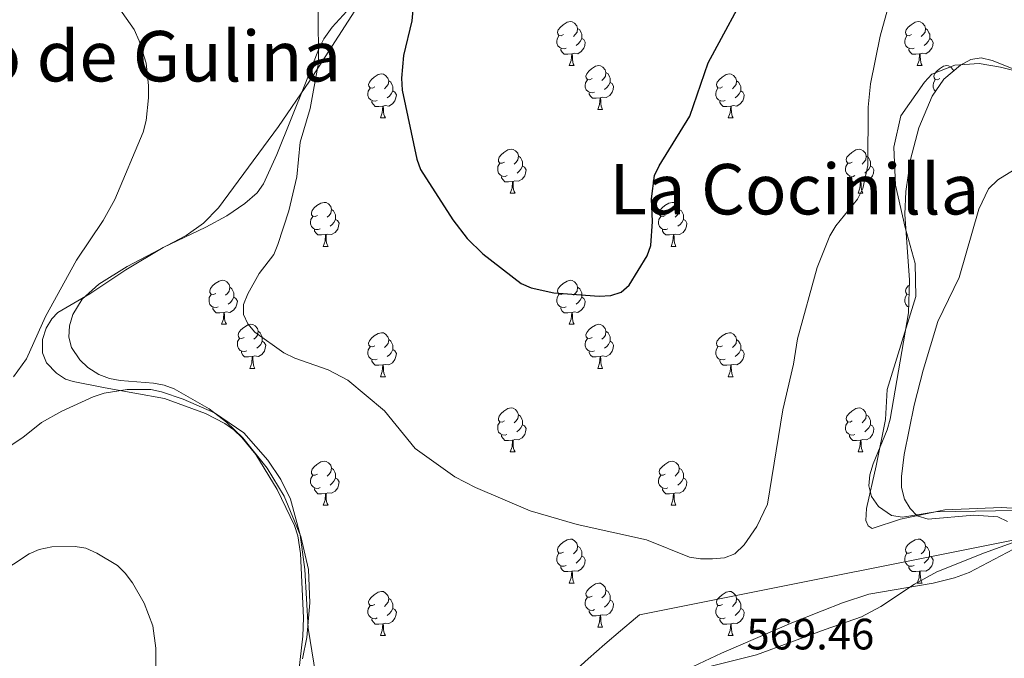
# Model space of a CAD drawing. Units: metres. Extents: x 606711 to 611212, y 4719606 to 4722646.
# Drawn here: x 608442 to 608666, y 4720844 to 4720989 of the extents above; entities that cross this region are included whole.
import ezdxf
from ezdxf.enums import TextEntityAlignment as Align

# ---------------------------------------------------------------- set-up
doc = ezdxf.new("R2010")
doc.units = ezdxf.units.M
doc.header["$MEASUREMENT"] = 0
for name, color, linetype, lineweight in [('Level 1', 19, 'Continuous', 0), ('Level 35', 92, 'Continuous', 0), ('Level 36', 19, 'Continuous', 40), ('Level 4', 36, 'Continuous', 30), ('Level 41', 19, 'Continuous', 0), ('Level 45', 19, 'Continuous', 0), ('Level 5', 36, 'Continuous', 0)]:
    doc.layers.add(name, color=color, linetype=linetype, lineweight=lineweight)
doc.styles.add('Arial', font='ARIAL.TTF', dxfattribs={"height": 0.2})

msp = doc.modelspace()

# ---------------------------------------------------------------- linework, layer by layer
at = {"layer": 'Level 1', "color": 19, "linetype": 'Continuous', "lineweight": 0, "ltscale": 0.5}
msp.add_polyline3d([(608195.59, 4720463.12, 546.96), (608258.18, 4720506.5, 544.5), (608320.53, 4720548.22, 546.7), (608476.63, 4720747.2, 559.97), (608479.79, 4720750.71, 560.03), (608496.58, 4720769.36, 563.12), (608539.31, 4720812.96, 564.69), (608542.82, 4720816.52, 564.83), (608546.36, 4720820.06, 565.05), (608549.92, 4720823.57, 565.32), (608553.51, 4720827.05, 565.68), (608557.13, 4720830.5, 566.07), (608560.77, 4720833.93, 566.62), (608563.21, 4720836.19, 567.11), (608567.41, 4720840.04, 567.25), (608571.4, 4720843.63, 567.52), (608575.19, 4720846.96, 567.92), (608578.77, 4720850.04, 568.3), (608582.15, 4720852.87, 568.66), (608583.1, 4720853.64, 568.72), (608681.62, 4720873.37, 562.43)], dxfattribs=at)
at = {"layer": 'Level 35', "color": 92, "linetype": 'Continuous', "lineweight": 0, "ltscale": 0.5}
for points in [[(608457.29, 4720910.06, 568.31), (608455.43, 4720911.82, 568.31), (608453.59, 4720914.58, 568.31), (608452.96, 4720916.93, 568.31), (608453.1, 4720919.54, 568.31), (608453.87, 4720922.16, 568.31), (608456.03, 4720925.6, 568.31), (608459.8, 4720929.02, 568.42), (608466.24, 4720933.08, 568.95), (608479.68, 4720940.11, 570.58), (608483.65, 4720942.96, 571.09), (608487.07, 4720946.46, 571.48), (608500.79, 4720965.01, 572.37), (608507.82, 4720975.32, 573.07), (608527.65, 4721006.21, 576.55)], [(608689.99, 4720989.66, 570.68), (608682.38, 4720983.13, 569.93), (608679, 4720980.88, 569.91), (608673.42, 4720977.83, 569.91), (608671.1, 4720977.41, 569.91), (608668.63, 4720977.97, 569.91), (608663.53, 4720980.07, 569.91), (608661.02, 4720980.65, 569.91), (608658.6, 4720980.26, 569.91), (608656.28, 4720979, 569.91), (608652.44, 4720975.8, 569.91), (608649.79, 4720971.91, 569.91), (608646.75, 4720964.71, 569.91), (608644.84, 4720957.48, 569.91), (608643.83, 4720950.15, 569.91), (608643.6, 4720944.99, 569.87), (608644.65, 4720929.99, 568.66)], [(608644.65, 4720929.99, 568.66), (608644.42, 4720922.54, 568.31), (608640.21, 4720898.3, 568.31), (608639.55, 4720895.8, 568.31), (608636.34, 4720888.09, 568.31), (608635.6, 4720885.54, 568.31), (608635.41, 4720883.04, 568.31), (608635.98, 4720880.64, 568.31), (608637.55, 4720878.34, 568.31), (608640.57, 4720876.32, 568.31), (608643.06, 4720875.96, 568.31), (608650.59, 4720877.11, 568.31), (608673.35, 4720877.54, 568.31), (608675.18, 4720877.43, 568.31), (608676.85, 4720876.93, 568.33), (608677.09, 4720875.88, 568.41), (608676.13, 4720874.4, 568.52), (608674.2, 4720872.62, 568.66), (608668.38, 4720868.62, 569.03), (608658.22, 4720863.32, 569.67), (608654.91, 4720862.08, 569.91), (608650.04, 4720860.9, 570.45)], [(608506.27, 4720843.61, 568.31), (608507.2, 4720848.49, 568.31), (608507.89, 4720856.42, 568.31), (608507.57, 4720863.97, 568.31), (608505.88, 4720871.52, 568.31), (608502.02, 4720880.72, 568.31), (608498.19, 4720887.08, 568.31), (608492.65, 4720893.98, 568.31), (608488.9, 4720897.58, 568.31), (608484.93, 4720900.62, 568.31), (608476.99, 4720905.19, 568.31), (608474.67, 4720906.04, 568.31), (608472.24, 4720906.49, 568.31), (608464.7, 4720907.07, 568.31), (608462.21, 4720907.55, 568.31), (608459.8, 4720908.46, 568.31), (608457.29, 4720910.06, 568.31)], [(608650.04, 4720860.9, 570.45), (608635.41, 4720858.39, 572.7), (608629.37, 4720856.37, 573.28), (608624.73, 4720854.58, 573.3), (608617.8, 4720851.83, 572.77), (608601.77, 4720844.94, 570.58), (608592.71, 4720840.65, 569.92)]]:
    msp.add_polyline3d(points, dxfattribs=at)
at = {"layer": 'Level 36', "color": 92, "linetype": 'Continuous', "lineweight": 0}
for points in [[(608565.78, 4720985.94), (608565.25, 4720985.68), (608564.72, 4720985.73), (608564.46, 4720986.1), (608564.4, 4720986.52), (608564.56, 4720987.04), (608565.04, 4720987.64), (608565.68, 4720988.17), (608566.58, 4720988.76), (608567.32, 4720988.92), (608567.75, 4720988.86), (608568.28, 4720988.54), (608568.81, 4720987.96), (608568.97, 4720987.32), (608568.86, 4720986.47), (608568.43, 4720985.94), (608568.01, 4720985.52)], [(608568.97, 4720987.32), (608569.44, 4720987), (608569.76, 4720986.36), (608569.92, 4720986.04), (608569.92, 4720985.46), (608569.92, 4720985.04), (608569.55, 4720984.35), (608569.13, 4720983.87), (608568.65, 4720983.45)], [(608645.11, 4720985.94), (608644.58, 4720985.67), (608644.05, 4720985.73), (608643.79, 4720986.1), (608643.73, 4720986.52), (608643.89, 4720987.04), (608644.37, 4720987.64), (608645.01, 4720988.17), (608645.91, 4720988.75), (608646.65, 4720988.91), (608647.08, 4720988.86), (608647.61, 4720988.54), (608648.14, 4720987.96), (608648.3, 4720987.32), (608648.19, 4720986.47), (608647.76, 4720985.94), (608647.34, 4720985.51)], [(608648.3, 4720987.32), (608648.77, 4720987), (608649.09, 4720986.36), (608649.25, 4720986.04), (608649.25, 4720985.46), (608649.25, 4720985.04), (608648.88, 4720984.35), (608648.46, 4720983.87), (608647.98, 4720983.45)], [(608566.37, 4720982.86), (608565.94, 4720982.7), (608565.36, 4720982.76), (608564.88, 4720982.97), (608564.46, 4720983.4), (608564.24, 4720983.98), (608564.24, 4720984.4), (608564.3, 4720984.98), (608564.72, 4720985.68)], [(608569.92, 4720985.04), (608570.37, 4720984.79), (608570.72, 4720984.18), (608570.61, 4720983.45), (608570.4, 4720982.81), (608569.81, 4720982.07), (608569.02, 4720981.59), (608568.17, 4720981.7), (608567.74, 4720981.56)], [(608645.7, 4720982.86), (608645.27, 4720982.7), (608644.69, 4720982.76), (608644.21, 4720982.97), (608643.79, 4720983.39), (608643.57, 4720983.98), (608643.57, 4720984.4), (608643.63, 4720984.98), (608644.05, 4720985.67)], [(608649.25, 4720985.04), (608649.7, 4720984.79), (608650.05, 4720984.17), (608649.94, 4720983.45), (608649.73, 4720982.81), (608649.14, 4720982.07), (608648.35, 4720981.59), (608647.5, 4720981.69), (608647.07, 4720981.56)], [(608567.63, 4720981.56), (608566.74, 4720981.48), (608565.89, 4720981.48), (608565.47, 4720981.91), (608565.15, 4720982.38), (608565.15, 4720982.7)], [(608646.96, 4720981.56), (608646.07, 4720981.48), (608645.22, 4720981.48), (608644.8, 4720981.91), (608644.48, 4720982.38), (608644.48, 4720982.7)], [(608567.08, 4720978.88), (608567.52, 4720980.04), (608567.63, 4720981.56), (608567.74, 4720981.56), (608567.77, 4720980.98), (608567.81, 4720980.3), (608567.88, 4720979.68), (608567.99, 4720979.28), (608568.21, 4720978.88)], [(608646.41, 4720978.88), (608646.85, 4720980.04), (608646.96, 4720981.56), (608647.07, 4720981.56), (608647.1, 4720980.98), (608647.14, 4720980.29), (608647.21, 4720979.68), (608647.32, 4720979.28), (608647.54, 4720978.88)], [(608567.08, 4720978.88), (608568.21, 4720978.88)], [(608572.26, 4720975.9), (608571.73, 4720975.64), (608571.2, 4720975.7), (608570.93, 4720976.06), (608570.88, 4720976.49), (608571.04, 4720977.01), (608571.52, 4720977.6), (608572.15, 4720978.14), (608573.05, 4720978.72), (608573.8, 4720978.88), (608574.22, 4720978.82), (608574.75, 4720978.51), (608575.28, 4720977.92), (608575.44, 4720977.28), (608575.33, 4720976.44), (608574.91, 4720975.9), (608574.49, 4720975.48)], [(608646.41, 4720978.88), (608647.54, 4720978.88)], [(608651.59, 4720975.9), (608651.06, 4720975.64), (608650.53, 4720975.69), (608650.26, 4720976.06), (608650.21, 4720976.49), (608650.37, 4720977.01), (608650.85, 4720977.6), (608651.48, 4720978.13), (608652.38, 4720978.72), (608653.13, 4720978.88), (608653.55, 4720978.82), (608654.08, 4720978.51), (608654.61, 4720977.92), (608654.68, 4720977.66)], [(608522.7, 4720974), (608522.17, 4720973.74), (608521.64, 4720973.79), (608521.38, 4720974.16), (608521.32, 4720974.58), (608521.48, 4720975.1), (608521.96, 4720975.7), (608522.6, 4720976.23), (608523.5, 4720976.82), (608524.24, 4720976.98), (608524.67, 4720976.92), (608525.2, 4720976.6), (608525.73, 4720976.02), (608525.89, 4720975.38), (608525.78, 4720974.53), (608525.35, 4720974), (608524.93, 4720973.58)], [(608572.84, 4720972.82), (608572.42, 4720972.66), (608571.83, 4720972.72), (608571.36, 4720972.94), (608570.93, 4720973.36), (608570.72, 4720973.94), (608570.72, 4720974.36), (608570.77, 4720974.95), (608571.2, 4720975.64)], [(608575.44, 4720977.28), (608575.92, 4720976.97), (608576.23, 4720976.33), (608576.39, 4720976.01), (608576.39, 4720975.43), (608576.39, 4720975), (608576.02, 4720974.32), (608575.6, 4720973.84), (608575.12, 4720973.42)], [(608602.03, 4720974), (608601.5, 4720973.73), (608600.97, 4720973.79), (608600.71, 4720974.16), (608600.65, 4720974.58), (608600.81, 4720975.1), (608601.29, 4720975.7), (608601.93, 4720976.23), (608602.83, 4720976.81), (608603.57, 4720976.97), (608604, 4720976.92), (608604.53, 4720976.6), (608605.06, 4720976.02), (608605.22, 4720975.38), (608605.11, 4720974.53), (608604.68, 4720974), (608604.26, 4720973.57)], [(608650.57, 4720973.05), (608650.26, 4720973.36), (608650.05, 4720973.94), (608650.05, 4720974.36), (608650.1, 4720974.95), (608650.53, 4720975.64)], [(608523.29, 4720970.92), (608522.86, 4720970.76), (608522.28, 4720970.82), (608521.8, 4720971.03), (608521.38, 4720971.46), (608521.16, 4720972.04), (608521.16, 4720972.46), (608521.22, 4720973.04), (608521.64, 4720973.74)], [(608525.89, 4720975.38), (608526.36, 4720975.06), (608526.68, 4720974.42), (608526.84, 4720974.1), (608526.84, 4720973.52), (608526.84, 4720973.1), (608526.47, 4720972.41), (608526.05, 4720971.93), (608525.57, 4720971.51)], [(608576.39, 4720975), (608576.85, 4720974.76), (608577.19, 4720974.14), (608577.08, 4720973.42), (608576.87, 4720972.78), (608576.29, 4720972.04), (608575.49, 4720971.56), (608574.64, 4720971.66), (608574.21, 4720971.53)], [(608602.62, 4720970.92), (608602.19, 4720970.76), (608601.61, 4720970.82), (608601.13, 4720971.03), (608600.71, 4720971.46), (608600.49, 4720972.04), (608600.49, 4720972.46), (608600.55, 4720973.04), (608600.97, 4720973.73)], [(608605.22, 4720975.38), (608605.69, 4720975.06), (608606.01, 4720974.42), (608606.17, 4720974.1), (608606.17, 4720973.52), (608606.17, 4720973.1), (608605.8, 4720972.41), (608605.38, 4720971.93), (608604.9, 4720971.51)], [(608526.84, 4720973.1), (608527.29, 4720972.85), (608527.64, 4720972.24), (608527.53, 4720971.51), (608527.32, 4720970.87), (608526.73, 4720970.13), (608525.94, 4720969.65), (608525.09, 4720969.76), (608524.66, 4720969.62)], [(608574.1, 4720971.53), (608573.21, 4720971.44), (608572.37, 4720971.44), (608571.94, 4720971.88), (608571.62, 4720972.35), (608571.62, 4720972.66)], [(608573.56, 4720968.84), (608573.99, 4720970), (608574.1, 4720971.53), (608574.21, 4720971.53), (608574.25, 4720970.94), (608574.28, 4720970.26), (608574.35, 4720969.64), (608574.47, 4720969.24), (608574.68, 4720968.84)], [(608606.17, 4720973.1), (608606.62, 4720972.85), (608606.97, 4720972.23), (608606.86, 4720971.51), (608606.65, 4720970.87), (608606.06, 4720970.13), (608605.27, 4720969.65), (608604.42, 4720969.75), (608603.99, 4720969.62)], [(608524.55, 4720969.62), (608523.66, 4720969.54), (608522.81, 4720969.54), (608522.39, 4720969.97), (608522.07, 4720970.44), (608522.07, 4720970.76)], [(608524, 4720966.94), (608524.44, 4720968.1), (608524.55, 4720969.62), (608524.66, 4720969.62), (608524.69, 4720969.04), (608524.73, 4720968.36), (608524.8, 4720967.74), (608524.91, 4720967.34), (608525.13, 4720966.94)], [(608603.88, 4720969.62), (608602.99, 4720969.54), (608602.14, 4720969.54), (608601.72, 4720969.97), (608601.4, 4720970.44), (608601.4, 4720970.76)], [(608603.33, 4720966.94), (608603.77, 4720968.1), (608603.88, 4720969.62), (608603.99, 4720969.62), (608604.02, 4720969.04), (608604.06, 4720968.35), (608604.13, 4720967.74), (608604.24, 4720967.34), (608604.46, 4720966.94)], [(608524, 4720966.94), (608525.13, 4720966.94)], [(608573.56, 4720968.84), (608574.68, 4720968.84)], [(608603.33, 4720966.94), (608604.46, 4720966.94)], [(608552.28, 4720956.86), (608551.75, 4720956.59), (608551.22, 4720956.65), (608550.96, 4720957.02), (608550.9, 4720957.44), (608551.06, 4720957.96), (608551.54, 4720958.56), (608552.18, 4720959.09), (608553.08, 4720959.67), (608553.82, 4720959.83), (608554.25, 4720959.78), (608554.78, 4720959.46), (608555.31, 4720958.88), (608555.47, 4720958.24), (608555.36, 4720957.39), (608554.93, 4720956.86), (608554.51, 4720956.43)], [(608555.47, 4720958.24), (608555.94, 4720957.92), (608556.26, 4720957.28), (608556.42, 4720956.96), (608556.42, 4720956.38), (608556.42, 4720955.96), (608556.05, 4720955.27), (608555.63, 4720954.79), (608555.15, 4720954.37)], [(608631.61, 4720956.86), (608631.08, 4720956.59), (608630.55, 4720956.65), (608630.28, 4720957.02), (608630.23, 4720957.44), (608630.39, 4720957.96), (608630.87, 4720958.56), (608631.5, 4720959.09), (608632.4, 4720959.67), (608633.15, 4720959.83), (608633.57, 4720959.78), (608634.1, 4720959.46), (608634.63, 4720958.88), (608634.79, 4720958.24), (608634.68, 4720957.39), (608634.26, 4720956.86), (608633.84, 4720956.43)], [(608634.79, 4720958.24), (608635.27, 4720957.92), (608635.58, 4720957.28), (608635.74, 4720956.96), (608635.74, 4720956.38), (608635.74, 4720955.96), (608635.37, 4720955.27), (608634.95, 4720954.79), (608634.47, 4720954.37)], [(608552.87, 4720953.78), (608552.44, 4720953.62), (608551.86, 4720953.68), (608551.38, 4720953.89), (608550.96, 4720954.31), (608550.74, 4720954.9), (608550.74, 4720955.32), (608550.8, 4720955.9), (608551.22, 4720956.59)], [(608556.42, 4720955.96), (608556.87, 4720955.71), (608557.22, 4720955.09), (608557.11, 4720954.37), (608556.9, 4720953.73), (608556.31, 4720952.99), (608555.52, 4720952.51), (608554.67, 4720952.61), (608554.24, 4720952.48)], [(608632.19, 4720953.78), (608631.77, 4720953.62), (608631.18, 4720953.68), (608630.71, 4720953.89), (608630.28, 4720954.31), (608630.07, 4720954.9), (608630.07, 4720955.32), (608630.12, 4720955.9), (608630.55, 4720956.59)], [(608635.74, 4720955.96), (608636.2, 4720955.71), (608636.54, 4720955.09), (608636.43, 4720954.37), (608636.22, 4720953.73), (608635.64, 4720952.99), (608634.84, 4720952.51), (608633.99, 4720952.61), (608633.56, 4720952.48)], [(608554.13, 4720952.48), (608553.24, 4720952.4), (608552.39, 4720952.4), (608551.97, 4720952.83), (608551.65, 4720953.3), (608551.65, 4720953.62)], [(608633.45, 4720952.48), (608632.56, 4720952.4), (608631.72, 4720952.4), (608631.29, 4720952.83), (608630.97, 4720953.3), (608630.97, 4720953.62)], [(608553.58, 4720949.8), (608554.02, 4720950.96), (608554.13, 4720952.48), (608554.24, 4720952.48), (608554.27, 4720951.9), (608554.31, 4720951.21), (608554.38, 4720950.6), (608554.49, 4720950.2), (608554.71, 4720949.8)], [(608632.91, 4720949.8), (608633.34, 4720950.96), (608633.45, 4720952.48), (608633.56, 4720952.48), (608633.6, 4720951.9), (608633.63, 4720951.21), (608633.7, 4720950.6), (608633.82, 4720950.2), (608634.03, 4720949.8)], [(608553.58, 4720949.8), (608554.71, 4720949.8)], [(608632.91, 4720949.8), (608634.03, 4720949.8)], [(608509.64, 4720944.72), (608509.12, 4720944.45), (608508.58, 4720944.51), (608508.32, 4720944.88), (608508.26, 4720945.3), (608508.42, 4720945.82), (608508.9, 4720946.42), (608509.54, 4720946.95), (608510.44, 4720947.53), (608511.18, 4720947.69), (608511.61, 4720947.64), (608512.14, 4720947.32), (608512.67, 4720946.74), (608512.83, 4720946.1), (608512.72, 4720945.25), (608512.3, 4720944.72), (608511.88, 4720944.29)], [(608588.97, 4720944.72), (608588.44, 4720944.45), (608587.91, 4720944.51), (608587.65, 4720944.88), (608587.59, 4720945.3), (608587.75, 4720945.82), (608588.23, 4720946.42), (608588.87, 4720946.95), (608589.77, 4720947.53), (608590.51, 4720947.69), (608590.94, 4720947.64), (608591.47, 4720947.32), (608592, 4720946.74), (608592.16, 4720946.1), (608592.05, 4720945.25), (608591.62, 4720944.72), (608591.2, 4720944.29)], [(608510.23, 4720941.64), (608509.8, 4720941.48), (608509.22, 4720941.54), (608508.74, 4720941.75), (608508.32, 4720942.17), (608508.1, 4720942.76), (608508.1, 4720943.18), (608508.16, 4720943.76), (608508.58, 4720944.45)], [(608512.83, 4720946.1), (608513.3, 4720945.78), (608513.62, 4720945.14), (608513.78, 4720944.82), (608513.78, 4720944.24), (608513.78, 4720943.82), (608513.41, 4720943.13), (608512.99, 4720942.65), (608512.51, 4720942.23)], [(608589.56, 4720941.64), (608589.13, 4720941.48), (608588.55, 4720941.54), (608588.07, 4720941.75), (608587.65, 4720942.17), (608587.43, 4720942.76), (608587.43, 4720943.18), (608587.49, 4720943.76), (608587.91, 4720944.45)], [(608592.16, 4720946.1), (608592.63, 4720945.78), (608592.95, 4720945.14), (608593.11, 4720944.82), (608593.11, 4720944.24), (608593.11, 4720943.82), (608592.74, 4720943.13), (608592.32, 4720942.65), (608591.84, 4720942.23)], [(608513.78, 4720943.82), (608514.24, 4720943.57), (608514.58, 4720942.95), (608514.47, 4720942.23), (608514.26, 4720941.59), (608513.68, 4720940.85), (608512.88, 4720940.37), (608512.03, 4720940.47), (608511.6, 4720940.34)], [(608593.11, 4720943.82), (608593.56, 4720943.57), (608593.91, 4720942.95), (608593.8, 4720942.23), (608593.59, 4720941.59), (608593, 4720940.85), (608592.21, 4720940.37), (608591.36, 4720940.47), (608590.93, 4720940.34)], [(608511.49, 4720940.34), (608510.6, 4720940.26), (608509.76, 4720940.26), (608509.33, 4720940.69), (608509.01, 4720941.16), (608509.01, 4720941.48)], [(608510.94, 4720937.66), (608511.38, 4720938.82), (608511.49, 4720940.34), (608511.6, 4720940.34), (608511.64, 4720939.76), (608511.67, 4720939.07), (608511.74, 4720938.46), (608511.86, 4720938.06), (608512.07, 4720937.66)], [(608590.82, 4720940.34), (608589.93, 4720940.26), (608589.08, 4720940.26), (608588.66, 4720940.69), (608588.34, 4720941.16), (608588.34, 4720941.48)], [(608590.27, 4720937.66), (608590.71, 4720938.82), (608590.82, 4720940.34), (608590.93, 4720940.34), (608590.96, 4720939.76), (608591, 4720939.07), (608591.07, 4720938.46), (608591.18, 4720938.06), (608591.4, 4720937.66)], [(608510.94, 4720937.66), (608512.07, 4720937.66)], [(608590.27, 4720937.66), (608591.4, 4720937.66)], [(608486.46, 4720926.95), (608485.93, 4720926.68), (608485.4, 4720926.74), (608485.13, 4720927.11), (608485.08, 4720927.53), (608485.24, 4720928.05), (608485.72, 4720928.65), (608486.35, 4720929.18), (608487.25, 4720929.76), (608488, 4720929.92), (608488.42, 4720929.87), (608488.95, 4720929.55), (608489.48, 4720928.97), (608489.64, 4720928.33), (608489.53, 4720927.48), (608489.11, 4720926.95), (608488.69, 4720926.52)], [(608565.78, 4720926.95), (608565.25, 4720926.68), (608564.72, 4720926.74), (608564.46, 4720927.11), (608564.4, 4720927.53), (608564.56, 4720928.05), (608565.04, 4720928.65), (608565.68, 4720929.18), (608566.58, 4720929.76), (608567.32, 4720929.92), (608567.75, 4720929.87), (608568.28, 4720929.55), (608568.81, 4720928.97), (608568.97, 4720928.33), (608568.86, 4720927.48), (608568.43, 4720926.95), (608568.01, 4720926.52)], [(608644.55, 4720926.69), (608644.05, 4720926.74), (608643.78, 4720927.11), (608643.73, 4720927.53), (608643.89, 4720928.05), (608644.37, 4720928.65), (608644.61, 4720928.85)], [(608487.04, 4720923.87), (608486.62, 4720923.71), (608486.03, 4720923.77), (608485.56, 4720923.98), (608485.13, 4720924.4), (608484.92, 4720924.99), (608484.92, 4720925.41), (608484.97, 4720925.99), (608485.4, 4720926.68)], [(608489.64, 4720928.33), (608490.12, 4720928.01), (608490.43, 4720927.37), (608490.59, 4720927.05), (608490.59, 4720926.47), (608490.59, 4720926.05), (608490.22, 4720925.36), (608489.8, 4720924.88), (608489.32, 4720924.46)], [(608566.37, 4720923.87), (608565.94, 4720923.71), (608565.36, 4720923.77), (608564.88, 4720923.98), (608564.46, 4720924.4), (608564.24, 4720924.99), (608564.24, 4720925.41), (608564.3, 4720925.99), (608564.72, 4720926.68)], [(608568.97, 4720928.33), (608569.44, 4720928.01), (608569.76, 4720927.37), (608569.92, 4720927.05), (608569.92, 4720926.47), (608569.92, 4720926.05), (608569.55, 4720925.36), (608569.13, 4720924.88), (608568.65, 4720924.46)], [(608644.46, 4720923.87), (608644.21, 4720923.98), (608643.78, 4720924.4), (608643.57, 4720924.99), (608643.57, 4720925.41), (608643.62, 4720925.99), (608644.05, 4720926.68)], [(608490.59, 4720926.05), (608491.05, 4720925.8), (608491.39, 4720925.18), (608491.28, 4720924.46), (608491.07, 4720923.82), (608490.49, 4720923.08), (608489.69, 4720922.6), (608488.84, 4720922.7), (608488.41, 4720922.57)], [(608569.92, 4720926.05), (608570.37, 4720925.8), (608570.72, 4720925.18), (608570.61, 4720924.46), (608570.4, 4720923.82), (608569.81, 4720923.08), (608569.02, 4720922.6), (608568.17, 4720922.7), (608567.74, 4720922.57)], [(608488.3, 4720922.57), (608487.41, 4720922.49), (608486.57, 4720922.49), (608486.14, 4720922.92), (608485.82, 4720923.39), (608485.82, 4720923.71)], [(608487.76, 4720919.89), (608488.19, 4720921.05), (608488.3, 4720922.57), (608488.41, 4720922.57), (608488.45, 4720921.99), (608488.48, 4720921.3), (608488.55, 4720920.69), (608488.67, 4720920.29), (608488.88, 4720919.89)], [(608567.63, 4720922.57), (608566.74, 4720922.49), (608565.89, 4720922.49), (608565.47, 4720922.92), (608565.15, 4720923.39), (608565.15, 4720923.71)], [(608567.08, 4720919.89), (608567.52, 4720921.05), (608567.63, 4720922.57), (608567.74, 4720922.57), (608567.77, 4720921.99), (608567.81, 4720921.3), (608567.88, 4720920.69), (608567.99, 4720920.29), (608568.21, 4720919.89)], [(608487.76, 4720919.89), (608488.88, 4720919.89)], [(608492.93, 4720916.91), (608492.4, 4720916.65), (608491.87, 4720916.7), (608491.61, 4720917.07), (608491.55, 4720917.5), (608491.71, 4720918.02), (608492.19, 4720918.61), (608492.83, 4720919.14), (608493.73, 4720919.73), (608494.47, 4720919.89), (608494.9, 4720919.83), (608495.43, 4720919.52), (608495.96, 4720918.93), (608496.12, 4720918.29), (608496.01, 4720917.44), (608495.58, 4720916.91), (608495.16, 4720916.49)], [(608567.08, 4720919.89), (608568.21, 4720919.89)], [(608572.26, 4720916.91), (608571.73, 4720916.65), (608571.2, 4720916.7), (608570.93, 4720917.07), (608570.88, 4720917.5), (608571.04, 4720918.02), (608571.52, 4720918.61), (608572.15, 4720919.14), (608573.05, 4720919.73), (608573.8, 4720919.89), (608574.22, 4720919.83), (608574.75, 4720919.52), (608575.28, 4720918.93), (608575.44, 4720918.29), (608575.33, 4720917.44), (608574.91, 4720916.91), (608574.49, 4720916.49)], [(608496.12, 4720918.29), (608496.59, 4720917.98), (608496.91, 4720917.34), (608497.07, 4720917.02), (608497.07, 4720916.44), (608497.07, 4720916.01), (608496.7, 4720915.32), (608496.28, 4720914.84), (608495.8, 4720914.42)], [(608522.7, 4720915.01), (608522.17, 4720914.74), (608521.64, 4720914.8), (608521.38, 4720915.17), (608521.32, 4720915.59), (608521.48, 4720916.11), (608521.96, 4720916.71), (608522.6, 4720917.24), (608523.5, 4720917.82), (608524.24, 4720917.98), (608524.67, 4720917.93), (608525.2, 4720917.61), (608525.73, 4720917.03), (608525.89, 4720916.39), (608525.78, 4720915.54), (608525.35, 4720915.01), (608524.93, 4720914.58)], [(608575.44, 4720918.29), (608575.92, 4720917.98), (608576.23, 4720917.34), (608576.39, 4720917.02), (608576.39, 4720916.44), (608576.39, 4720916.01), (608576.02, 4720915.32), (608575.6, 4720914.84), (608575.12, 4720914.42)], [(608602.03, 4720915.01), (608601.5, 4720914.74), (608600.97, 4720914.8), (608600.7, 4720915.17), (608600.65, 4720915.59), (608600.81, 4720916.11), (608601.29, 4720916.71), (608601.92, 4720917.24), (608602.82, 4720917.82), (608603.57, 4720917.98), (608604, 4720917.93), (608604.52, 4720917.61), (608605.06, 4720917.03), (608605.22, 4720916.39), (608605.1, 4720915.54), (608604.68, 4720915.01), (608604.26, 4720914.58)], [(608493.52, 4720913.83), (608493.09, 4720913.67), (608492.51, 4720913.73), (608492.03, 4720913.94), (608491.61, 4720914.37), (608491.39, 4720914.95), (608491.39, 4720915.37), (608491.45, 4720915.96), (608491.87, 4720916.65)], [(608497.07, 4720916.01), (608497.52, 4720915.76), (608497.87, 4720915.15), (608497.76, 4720914.42), (608497.55, 4720913.78), (608496.96, 4720913.04), (608496.17, 4720912.56), (608495.32, 4720912.67), (608494.89, 4720912.54)], [(608525.89, 4720916.39), (608526.36, 4720916.07), (608526.68, 4720915.43), (608526.84, 4720915.11), (608526.84, 4720914.53), (608526.84, 4720914.11), (608526.47, 4720913.42), (608526.05, 4720912.94), (608525.57, 4720912.52)], [(608572.84, 4720913.83), (608572.42, 4720913.67), (608571.83, 4720913.73), (608571.36, 4720913.94), (608570.93, 4720914.37), (608570.72, 4720914.95), (608570.72, 4720915.37), (608570.77, 4720915.96), (608571.2, 4720916.65)], [(608576.39, 4720916.01), (608576.85, 4720915.76), (608577.19, 4720915.15), (608577.08, 4720914.42), (608576.87, 4720913.78), (608576.29, 4720913.04), (608575.49, 4720912.56), (608574.64, 4720912.67), (608574.21, 4720912.54)], [(608605.22, 4720916.39), (608605.69, 4720916.07), (608606, 4720915.43), (608606.16, 4720915.11), (608606.16, 4720914.53), (608606.16, 4720914.11), (608605.8, 4720913.42), (608605.38, 4720912.94), (608604.9, 4720912.52)], [(608494.78, 4720912.54), (608493.89, 4720912.45), (608493.04, 4720912.45), (608492.62, 4720912.88), (608492.3, 4720913.36), (608492.3, 4720913.67)], [(608523.29, 4720911.93), (608522.86, 4720911.77), (608522.28, 4720911.83), (608521.8, 4720912.04), (608521.38, 4720912.46), (608521.16, 4720913.05), (608521.16, 4720913.47), (608521.22, 4720914.05), (608521.64, 4720914.74)], [(608526.84, 4720914.11), (608527.29, 4720913.86), (608527.64, 4720913.24), (608527.53, 4720912.52), (608527.32, 4720911.88), (608526.73, 4720911.14), (608525.94, 4720910.66), (608525.09, 4720910.76), (608524.66, 4720910.63)], [(608574.1, 4720912.54), (608573.21, 4720912.45), (608572.37, 4720912.45), (608571.94, 4720912.88), (608571.62, 4720913.36), (608571.62, 4720913.67)], [(608602.62, 4720911.93), (608602.19, 4720911.77), (608601.6, 4720911.83), (608601.13, 4720912.04), (608600.7, 4720912.46), (608600.49, 4720913.05), (608600.49, 4720913.47), (608600.54, 4720914.05), (608600.97, 4720914.74)], [(608606.16, 4720914.11), (608606.62, 4720913.86), (608606.96, 4720913.24), (608606.86, 4720912.52), (608606.64, 4720911.88), (608606.06, 4720911.14), (608605.26, 4720910.66), (608604.42, 4720910.76), (608603.98, 4720910.63)], [(608494.23, 4720909.85), (608494.67, 4720911.01), (608494.78, 4720912.54), (608494.89, 4720912.54), (608494.92, 4720911.95), (608494.96, 4720911.27), (608495.03, 4720910.65), (608495.14, 4720910.25), (608495.36, 4720909.85)], [(608524.55, 4720910.63), (608523.66, 4720910.55), (608522.81, 4720910.55), (608522.39, 4720910.98), (608522.07, 4720911.45), (608522.07, 4720911.77)], [(608524, 4720907.95), (608524.44, 4720909.11), (608524.55, 4720910.63), (608524.66, 4720910.63), (608524.69, 4720910.05), (608524.73, 4720909.36), (608524.8, 4720908.75), (608524.91, 4720908.35), (608525.13, 4720907.95)], [(608573.56, 4720909.85), (608573.99, 4720911.01), (608574.1, 4720912.54), (608574.21, 4720912.54), (608574.25, 4720911.95), (608574.28, 4720911.27), (608574.35, 4720910.65), (608574.47, 4720910.25), (608574.68, 4720909.85)], [(608603.88, 4720910.63), (608602.98, 4720910.55), (608602.14, 4720910.55), (608601.72, 4720910.98), (608601.4, 4720911.45), (608601.4, 4720911.77)], [(608603.33, 4720907.95), (608603.76, 4720909.11), (608603.88, 4720910.63), (608603.98, 4720910.63), (608604.02, 4720910.05), (608604.06, 4720909.36), (608604.12, 4720908.75), (608604.24, 4720908.35), (608604.46, 4720907.95)], [(608494.23, 4720909.85), (608495.36, 4720909.85)], [(608573.56, 4720909.85), (608574.68, 4720909.85)], [(608524, 4720907.95), (608525.13, 4720907.95)], [(608603.33, 4720907.95), (608604.46, 4720907.95)], [(608552.28, 4720897.86), (608551.75, 4720897.6), (608551.22, 4720897.66), (608550.96, 4720898.02), (608550.9, 4720898.45), (608551.06, 4720898.97), (608551.54, 4720899.56), (608552.18, 4720900.1), (608553.08, 4720900.68), (608553.82, 4720900.84), (608554.24, 4720900.78), (608554.78, 4720900.47), (608555.3, 4720899.88), (608555.46, 4720899.24), (608555.36, 4720898.4), (608554.93, 4720897.86), (608554.51, 4720897.44)], [(608631.61, 4720897.86), (608631.08, 4720897.6), (608630.55, 4720897.66), (608630.28, 4720898.02), (608630.23, 4720898.45), (608630.39, 4720898.97), (608630.87, 4720899.56), (608631.5, 4720900.1), (608632.4, 4720900.68), (608633.15, 4720900.84), (608633.57, 4720900.78), (608634.1, 4720900.47), (608634.63, 4720899.88), (608634.79, 4720899.24), (608634.68, 4720898.4), (608634.26, 4720897.86), (608633.84, 4720897.44)], [(608552.86, 4720894.78), (608552.44, 4720894.62), (608551.86, 4720894.68), (608551.38, 4720894.9), (608550.96, 4720895.32), (608550.74, 4720895.9), (608550.74, 4720896.32), (608550.8, 4720896.91), (608551.22, 4720897.6)], [(608555.46, 4720899.24), (608555.94, 4720898.93), (608556.26, 4720898.29), (608556.42, 4720897.97), (608556.42, 4720897.39), (608556.42, 4720896.96), (608556.04, 4720896.28), (608555.62, 4720895.8), (608555.14, 4720895.38)], [(608632.19, 4720894.78), (608631.77, 4720894.62), (608631.18, 4720894.68), (608630.71, 4720894.9), (608630.28, 4720895.32), (608630.07, 4720895.9), (608630.07, 4720896.32), (608630.12, 4720896.91), (608630.55, 4720897.6)], [(608634.79, 4720899.24), (608635.27, 4720898.93), (608635.58, 4720898.29), (608635.74, 4720897.97), (608635.74, 4720897.39), (608635.74, 4720896.96), (608635.37, 4720896.28), (608634.95, 4720895.8), (608634.47, 4720895.38)], [(608556.42, 4720896.96), (608556.87, 4720896.72), (608557.22, 4720896.1), (608557.1, 4720895.38), (608556.9, 4720894.74), (608556.31, 4720894), (608555.52, 4720893.52), (608554.66, 4720893.62), (608554.24, 4720893.49)], [(608635.74, 4720896.96), (608636.2, 4720896.72), (608636.54, 4720896.1), (608636.43, 4720895.38), (608636.22, 4720894.74), (608635.64, 4720894), (608634.84, 4720893.52), (608633.99, 4720893.62), (608633.56, 4720893.49)], [(608554.12, 4720893.49), (608553.24, 4720893.4), (608552.39, 4720893.4), (608551.96, 4720893.84), (608551.64, 4720894.31), (608551.64, 4720894.62)], [(608553.58, 4720890.8), (608554.02, 4720891.96), (608554.12, 4720893.49), (608554.24, 4720893.49), (608554.27, 4720892.9), (608554.3, 4720892.22), (608554.38, 4720891.6), (608554.49, 4720891.2), (608554.7, 4720890.8)], [(608633.45, 4720893.49), (608632.56, 4720893.4), (608631.72, 4720893.4), (608631.29, 4720893.84), (608630.97, 4720894.31), (608630.97, 4720894.62)], [(608632.91, 4720890.8), (608633.34, 4720891.96), (608633.45, 4720893.49), (608633.56, 4720893.49), (608633.6, 4720892.9), (608633.63, 4720892.22), (608633.7, 4720891.6), (608633.82, 4720891.2), (608634.03, 4720890.8)], [(608553.58, 4720890.8), (608554.7, 4720890.8)], [(608632.91, 4720890.8), (608634.03, 4720890.8)], [(608509.64, 4720885.73), (608509.11, 4720885.46), (608508.58, 4720885.52), (608508.32, 4720885.89), (608508.26, 4720886.31), (608508.42, 4720886.83), (608508.9, 4720887.43), (608509.54, 4720887.96), (608510.44, 4720888.54), (608511.18, 4720888.7), (608511.61, 4720888.65), (608512.14, 4720888.33), (608512.67, 4720887.75), (608512.83, 4720887.11), (608512.72, 4720886.26), (608512.29, 4720885.73), (608511.87, 4720885.3)], [(608588.97, 4720885.72), (608588.44, 4720885.46), (608587.91, 4720885.52), (608587.65, 4720885.88), (608587.59, 4720886.31), (608587.75, 4720886.83), (608588.23, 4720887.42), (608588.87, 4720887.96), (608589.77, 4720888.54), (608590.51, 4720888.7), (608590.94, 4720888.64), (608591.47, 4720888.33), (608592, 4720887.74), (608592.16, 4720887.1), (608592.05, 4720886.26), (608591.62, 4720885.72), (608591.2, 4720885.3)], [(608512.83, 4720887.11), (608513.3, 4720886.79), (608513.62, 4720886.15), (608513.78, 4720885.83), (608513.78, 4720885.25), (608513.78, 4720884.83), (608513.41, 4720884.14), (608512.99, 4720883.66), (608512.51, 4720883.24)], [(608592.16, 4720887.1), (608592.63, 4720886.79), (608592.95, 4720886.15), (608593.11, 4720885.83), (608593.11, 4720885.25), (608593.11, 4720884.82), (608592.74, 4720884.14), (608592.32, 4720883.66), (608591.84, 4720883.24)], [(608510.23, 4720882.65), (608509.8, 4720882.49), (608509.22, 4720882.55), (608508.74, 4720882.76), (608508.32, 4720883.18), (608508.1, 4720883.77), (608508.1, 4720884.19), (608508.16, 4720884.77), (608508.58, 4720885.46)], [(608513.78, 4720884.83), (608514.23, 4720884.58), (608514.58, 4720883.96), (608514.47, 4720883.24), (608514.26, 4720882.6), (608513.67, 4720881.86), (608512.88, 4720881.38), (608512.03, 4720881.48), (608511.6, 4720881.35)], [(608589.56, 4720882.64), (608589.13, 4720882.48), (608588.55, 4720882.54), (608588.07, 4720882.76), (608587.65, 4720883.18), (608587.43, 4720883.76), (608587.43, 4720884.18), (608587.49, 4720884.77), (608587.91, 4720885.46)], [(608593.11, 4720884.82), (608593.56, 4720884.58), (608593.91, 4720883.96), (608593.8, 4720883.24), (608593.59, 4720882.6), (608593, 4720881.86), (608592.21, 4720881.38), (608591.36, 4720881.48), (608590.93, 4720881.35)], [(608511.49, 4720881.35), (608510.6, 4720881.27), (608509.75, 4720881.27), (608509.33, 4720881.7), (608509.01, 4720882.17), (608509.01, 4720882.49)], [(608510.94, 4720878.67), (608511.38, 4720879.83), (608511.49, 4720881.35), (608511.6, 4720881.35), (608511.63, 4720880.77), (608511.67, 4720880.08), (608511.74, 4720879.47), (608511.85, 4720879.07), (608512.07, 4720878.67)], [(608590.82, 4720881.35), (608589.93, 4720881.26), (608589.08, 4720881.26), (608588.66, 4720881.7), (608588.34, 4720882.17), (608588.34, 4720882.48)], [(608590.27, 4720878.66), (608590.71, 4720879.82), (608590.82, 4720881.35), (608590.93, 4720881.35), (608590.96, 4720880.76), (608591, 4720880.08), (608591.07, 4720879.46), (608591.18, 4720879.06), (608591.4, 4720878.66)], [(608510.94, 4720878.67), (608512.07, 4720878.67)], [(608590.27, 4720878.66), (608591.4, 4720878.66)], [(608565.78, 4720867.96), (608565.25, 4720867.69), (608564.72, 4720867.75), (608564.46, 4720868.12), (608564.4, 4720868.54), (608564.56, 4720869.06), (608565.04, 4720869.66), (608565.68, 4720870.19), (608566.58, 4720870.77), (608567.32, 4720870.93), (608567.75, 4720870.88), (608568.28, 4720870.56), (608568.81, 4720869.98), (608568.97, 4720869.34), (608568.86, 4720868.49), (608568.43, 4720867.96), (608568.01, 4720867.53)], [(608645.11, 4720867.96), (608644.58, 4720867.69), (608644.05, 4720867.75), (608643.78, 4720868.12), (608643.73, 4720868.54), (608643.89, 4720869.06), (608644.37, 4720869.66), (608645, 4720870.19), (608645.9, 4720870.77), (608646.65, 4720870.93), (608647.07, 4720870.88), (608647.6, 4720870.56), (608648.13, 4720869.98), (608648.29, 4720869.34), (608648.18, 4720868.49), (608647.76, 4720867.96), (608647.34, 4720867.53)], [(608568.97, 4720869.34), (608569.44, 4720869.02), (608569.76, 4720868.38), (608569.92, 4720868.06), (608569.92, 4720867.48), (608569.92, 4720867.06), (608569.55, 4720866.37), (608569.13, 4720865.89), (608568.65, 4720865.47)], [(608648.29, 4720869.34), (608648.77, 4720869.02), (608649.08, 4720868.38), (608649.24, 4720868.06), (608649.24, 4720867.48), (608649.24, 4720867.06), (608648.87, 4720866.37), (608648.45, 4720865.89), (608647.97, 4720865.47)], [(608566.37, 4720864.88), (608565.94, 4720864.72), (608565.36, 4720864.78), (608564.88, 4720864.99), (608564.46, 4720865.41), (608564.24, 4720866), (608564.24, 4720866.42), (608564.3, 4720867), (608564.72, 4720867.69)], [(608569.92, 4720867.06), (608570.37, 4720866.81), (608570.72, 4720866.19), (608570.61, 4720865.47), (608570.4, 4720864.83), (608569.81, 4720864.09), (608569.02, 4720863.61), (608568.17, 4720863.71), (608567.74, 4720863.58)], [(608645.69, 4720864.88), (608645.27, 4720864.72), (608644.68, 4720864.78), (608644.21, 4720864.99), (608643.78, 4720865.41), (608643.57, 4720866), (608643.57, 4720866.42), (608643.62, 4720867), (608644.05, 4720867.69)], [(608649.24, 4720867.06), (608649.7, 4720866.81), (608650.04, 4720866.19), (608649.93, 4720865.47), (608649.72, 4720864.83), (608649.14, 4720864.09), (608648.34, 4720863.61), (608647.49, 4720863.71), (608647.06, 4720863.58)], [(608567.63, 4720863.58), (608566.74, 4720863.5), (608565.89, 4720863.5), (608565.47, 4720863.93), (608565.15, 4720864.4), (608565.15, 4720864.72)], [(608567.08, 4720860.9), (608567.52, 4720862.06), (608567.63, 4720863.58), (608567.74, 4720863.58), (608567.77, 4720863), (608567.81, 4720862.31), (608567.88, 4720861.7), (608567.99, 4720861.3), (608568.21, 4720860.9)], [(608646.95, 4720863.58), (608646.06, 4720863.5), (608645.22, 4720863.5), (608644.79, 4720863.93), (608644.47, 4720864.4), (608644.47, 4720864.72)], [(608646.41, 4720860.9), (608646.84, 4720862.06), (608646.95, 4720863.58), (608647.06, 4720863.58), (608647.1, 4720863), (608647.13, 4720862.31), (608647.2, 4720861.7), (608647.32, 4720861.3), (608647.53, 4720860.9)], [(608522.7, 4720856.02), (608522.17, 4720855.75), (608521.64, 4720855.81), (608521.38, 4720856.18), (608521.32, 4720856.6), (608521.48, 4720857.12), (608521.96, 4720857.72), (608522.6, 4720858.25), (608523.5, 4720858.83), (608524.24, 4720858.99), (608524.67, 4720858.94), (608525.2, 4720858.62), (608525.73, 4720858.04), (608525.89, 4720857.4), (608525.78, 4720856.55), (608525.35, 4720856.02), (608524.93, 4720855.59)], [(608567.08, 4720860.9), (608568.21, 4720860.9)], [(608572.26, 4720857.92), (608571.73, 4720857.66), (608571.2, 4720857.71), (608570.93, 4720858.08), (608570.88, 4720858.51), (608571.04, 4720859.03), (608571.52, 4720859.62), (608572.15, 4720860.15), (608573.05, 4720860.74), (608573.8, 4720860.9), (608574.22, 4720860.84), (608574.75, 4720860.53), (608575.28, 4720859.94), (608575.44, 4720859.3), (608575.33, 4720858.45), (608574.91, 4720857.92), (608574.49, 4720857.5)], [(608575.44, 4720859.3), (608575.92, 4720858.99), (608576.23, 4720858.35), (608576.39, 4720858.03), (608576.39, 4720857.45), (608576.39, 4720857.02), (608576.02, 4720856.33), (608575.6, 4720855.85), (608575.12, 4720855.43)], [(608602.03, 4720856.02), (608601.5, 4720855.75), (608600.97, 4720855.81), (608600.7, 4720856.18), (608600.65, 4720856.6), (608600.81, 4720857.12), (608601.29, 4720857.72), (608601.92, 4720858.25), (608602.82, 4720858.83), (608603.57, 4720858.99), (608603.99, 4720858.94), (608604.52, 4720858.62), (608605.05, 4720858.04), (608605.21, 4720857.4), (608605.1, 4720856.55), (608604.68, 4720856.02), (608604.26, 4720855.59)], [(608646.41, 4720860.9), (608647.53, 4720860.9)], [(608525.89, 4720857.4), (608526.36, 4720857.08), (608526.68, 4720856.44), (608526.84, 4720856.12), (608526.84, 4720855.54), (608526.84, 4720855.12), (608526.47, 4720854.43), (608526.05, 4720853.95), (608525.57, 4720853.53)], [(608572.84, 4720854.84), (608572.42, 4720854.68), (608571.83, 4720854.74), (608571.36, 4720854.95), (608570.93, 4720855.38), (608570.72, 4720855.96), (608570.72, 4720856.38), (608570.77, 4720856.97), (608571.2, 4720857.66)], [(608576.39, 4720857.02), (608576.85, 4720856.77), (608577.19, 4720856.16), (608577.08, 4720855.43), (608576.87, 4720854.79), (608576.29, 4720854.05), (608575.49, 4720853.57), (608574.64, 4720853.68), (608574.21, 4720853.55)], [(608605.21, 4720857.4), (608605.69, 4720857.08), (608606, 4720856.44), (608606.16, 4720856.12), (608606.16, 4720855.54), (608606.16, 4720855.12), (608605.79, 4720854.43), (608605.37, 4720853.95), (608604.89, 4720853.53)], [(608523.29, 4720852.94), (608522.86, 4720852.78), (608522.28, 4720852.84), (608521.8, 4720853.05), (608521.38, 4720853.47), (608521.16, 4720854.06), (608521.16, 4720854.48), (608521.22, 4720855.06), (608521.64, 4720855.75)], [(608526.84, 4720855.12), (608527.29, 4720854.87), (608527.64, 4720854.25), (608527.53, 4720853.53), (608527.32, 4720852.89), (608526.73, 4720852.15), (608525.94, 4720851.67), (608525.09, 4720851.77), (608524.66, 4720851.64)], [(608574.1, 4720853.55), (608573.21, 4720853.46), (608572.37, 4720853.46), (608571.94, 4720853.89), (608571.62, 4720854.37), (608571.62, 4720854.68)], [(608602.61, 4720852.94), (608602.19, 4720852.78), (608601.6, 4720852.84), (608601.13, 4720853.05), (608600.7, 4720853.47), (608600.49, 4720854.06), (608600.49, 4720854.48), (608600.54, 4720855.06), (608600.97, 4720855.75)], [(608606.16, 4720855.12), (608606.62, 4720854.87), (608606.96, 4720854.25), (608606.85, 4720853.53), (608606.64, 4720852.89), (608606.06, 4720852.15), (608605.26, 4720851.67), (608604.41, 4720851.77), (608603.98, 4720851.64)], [(608524.55, 4720851.64), (608523.66, 4720851.56), (608522.81, 4720851.56), (608522.39, 4720851.99), (608522.07, 4720852.46), (608522.07, 4720852.78)], [(608573.56, 4720850.86), (608573.99, 4720852.02), (608574.1, 4720853.55), (608574.21, 4720853.55), (608574.25, 4720852.96), (608574.28, 4720852.28), (608574.35, 4720851.66), (608574.47, 4720851.26), (608574.68, 4720850.86)], [(608603.87, 4720851.64), (608602.98, 4720851.56), (608602.14, 4720851.56), (608601.71, 4720851.99), (608601.39, 4720852.46), (608601.39, 4720852.78)], [(608524, 4720848.96), (608524.44, 4720850.12), (608524.55, 4720851.64), (608524.66, 4720851.64), (608524.69, 4720851.06), (608524.73, 4720850.37), (608524.8, 4720849.76), (608524.91, 4720849.36), (608525.13, 4720848.96)], [(608573.56, 4720850.86), (608574.68, 4720850.86)], [(608603.33, 4720848.96), (608603.76, 4720850.12), (608603.87, 4720851.64), (608603.98, 4720851.64), (608604.02, 4720851.06), (608604.05, 4720850.37), (608604.12, 4720849.76), (608604.24, 4720849.36), (608604.45, 4720848.96)], [(608524, 4720848.96), (608525.13, 4720848.96)], [(608603.33, 4720848.96), (608604.45, 4720848.96)]]:
    msp.add_lwpolyline(points, dxfattribs=at)
for points in [[(608518, 4720993.08, 571.21), (608513.04, 4720987.6, 570.09), (608511.14, 4720984.94, 569.61), (608509.97, 4720982.7, 569.41), (608506.89, 4720974.83, 569.61), (608500.39, 4720958.58, 568.52), (608497.36, 4720951.93, 568.54), (608495.93, 4720949.88, 568.33), (608493.11, 4720947.42, 568), (608488.97, 4720944.62, 567.65), (608484.17, 4720942.05, 567.4), (608474.49, 4720937.4, 567.47), (608465.92, 4720932.33, 566.58), (608457.77, 4720926.84, 565.92), (608450.48, 4720922.58, 565.86), (608449.06, 4720921.12, 565.86), (608447.77, 4720919.04, 565.34), (608446.92, 4720916.41, 565.33), (608446.94, 4720913.41, 565.33), (608447.86, 4720911.14, 565.82), (608450.14, 4720908.77, 565.69), (608452.21, 4720907.4, 565.46), (608453.92, 4720906.82, 565.33), (608461.28, 4720905.42, 564.84), (608474.78, 4720902.98, 564.79), (608484.13, 4720899.57, 564.79), (608488.55, 4720897.26, 564.79), (608490.56, 4720895.81, 564.79), (608492.43, 4720894.09, 564.79), (608495.56, 4720890.22, 564.79)], [(608677.67, 4720877.35, 562.67), (608665.66, 4720878.12, 564.27), (608652.67, 4720877.59, 565.34), (608642.57, 4720875.45, 565.34), (608636.13, 4720873.35, 565.88), (608635.19, 4720873.98, 565.88), (608634.67, 4720875.13, 565.88), (608634.85, 4720877.93, 565.88), (608637.02, 4720887.59, 565.88), (608639.18, 4720898.17, 565.34), (608639.59, 4720905, 565.88), (608646.06, 4720926.21, 565.88), (608645.96, 4720933.75, 565.88), (608643.62, 4720941.98, 565.88), (608641.49, 4720951.58, 566.95), (608641.08, 4720960.26, 566.95), (608642.64, 4720967.39, 566.95), (608648.07, 4720975.08, 566.95), (608649.77, 4720976.9, 566.41), (608654.99, 4720978.98, 566.41), (608660.51, 4720979.34, 566.41), (608665.41, 4720978.54, 566.95), (608670.88, 4720977.18, 566.95)], [(608495.56, 4720890.22, 564.79), (608500.47, 4720882.21, 564.79), (608504.43, 4720874, 564.48), (608505.18, 4720871.63, 564.3), (608505.79, 4720867.66, 564.26), (608506.44, 4720852.94, 564.26), (608506.34, 4720848.76, 564.26), (608505.44, 4720840.84, 564.26)], [(608597.62, 4720841.47, 567.86), (608609.73, 4720844.52, 568.36), (608625.44, 4720850.33, 569.01), (608633.67, 4720853.23, 568.93), (608638.08, 4720855.55, 568.55), (608645.78, 4720860.63, 567.68), (608650.87, 4720863.43, 567.01), (608661.78, 4720867.82, 565.18), (608673.33, 4720871.95, 562.65)]]:
    msp.add_polyline3d(points, dxfattribs=at)
at = {"layer": 'Level 4', "color": 36, "linetype": 'Continuous', "lineweight": 30}
msp.add_polyline3d([(608532.16, 4720999.94, 575), (608531.15, 4720989.1, 575), (608529.25, 4720981.19, 575), (608528.78, 4720976.01, 575), (608528.94, 4720973.26, 575), (608532.32, 4720957.53, 575), (608533.13, 4720955.16, 575), (608540.51, 4720943.7, 575), (608543.81, 4720939.46, 575), (608547.36, 4720935.94, 575), (608556.09, 4720929.22, 575), (608558.39, 4720928.24, 575), (608563.54, 4720927.04, 575), (608573.9, 4720926.3, 575), (608576.51, 4720926.48, 575), (608578.89, 4720927.24, 575), (608580.7, 4720928.84, 575), (608584.84, 4720935.47, 575), (608585.68, 4720937.82, 575), (608586.04, 4720943.32, 575), (608585.8, 4720948.47, 575), (608586.49, 4720953.78, 575), (608587.54, 4720956.04, 575), (608594.52, 4720967.35, 575), (608598.74, 4720979.52, 575), (608608.87, 4720998.25, 575)], dxfattribs=at)
at = {"layer": 'Level 5', "color": 36, "linetype": 'Continuous', "lineweight": 0}
for points in [[(608456.79, 4721002.88, 565), (608467.84, 4720987.08, 565), (608469.01, 4720984.52, 565), (608470.62, 4720979.43, 565), (608471.13, 4720974.33, 565), (608471.1, 4720971.53, 565), (608470.59, 4720966.33, 565), (608469.88, 4720963.67, 565), (608463.42, 4720948.33, 565), (608460.77, 4720943.59, 565), (608454.74, 4720934.54, 565), (608447.67, 4720921.64, 565), (608443.31, 4720911.99, 565), (608440.32, 4720907.9, 565)], [(608509.74, 4721003.32, 570), (608509.91, 4720979.52, 570), (608508, 4720969.08, 570), (608505.69, 4720961.43, 570), (608504.93, 4720953.52, 570), (608503.14, 4720945.78, 570), (608500.64, 4720938.09, 570), (608499.68, 4720935.78, 570), (608496.36, 4720931.45, 570), (608493.77, 4720926.86, 570), (608492.77, 4720924.42, 570), (608492.76, 4720922.1, 570), (608493.75, 4720920.02, 570), (608495.35, 4720918.09, 570), (608501.99, 4720913.36, 570), (608504.48, 4720912.18, 570), (608512.06, 4720909.48, 570), (608516.61, 4720907.15, 570), (608524.97, 4720900.19, 570), (608531.96, 4720891.61, 570), (608540.96, 4720885.12, 570), (608545.65, 4720882.65, 570), (608558.14, 4720877.38, 570), (608568.85, 4720874.26, 570), (608584.69, 4720870.73, 570), (608594.49, 4720866.81, 570), (608596.96, 4720866.41, 570), (608599.72, 4720866.4, 570), (608602.47, 4720866.66, 570), (608604.79, 4720867.58, 570), (608606.96, 4720869.59, 570), (608609.84, 4720873.82, 570), (608612.24, 4720878.89, 570), (608615.74, 4720900.41, 570), (608618.23, 4720910.83, 570), (608619.1, 4720916.6, 570), (608623.62, 4720932.81, 570), (608626.47, 4720940.09, 570), (608627.88, 4720942.32, 570), (608632.79, 4720948.43, 570), (608634.02, 4720950.84, 570), (608635.17, 4720956.13, 570), (608635.24, 4720969.37, 570), (608635.74, 4720974.72, 570), (608637.93, 4720985.59, 570), (608640.07, 4720993.27, 570)], [(608645.69, 4720901.47, 565), (608647.78, 4720909.4, 565), (608651.12, 4720920.5, 565), (608656, 4720930.58, 565), (608660.42, 4720946.16, 565), (608662.69, 4720950.76, 565), (608664.8, 4720952.84, 565), (608669.36, 4720955.63, 565)], [(608435.86, 4720889.75, 565), (608442.49, 4720894.06, 565), (608446.74, 4720897.51, 565), (608451.34, 4720900.1, 565), (608458.54, 4720903.36, 565), (608461.03, 4720904.17, 565), (608466.28, 4720905.01, 565), (608471.65, 4720905.01, 565), (608474.12, 4720904.49, 565), (608479, 4720902.79, 565), (608486.17, 4720899.72, 565), (608492.86, 4720895.13, 565), (608498.31, 4720888.88, 565), (608501.31, 4720884.48, 565), (608503.53, 4720880, 565), (608505.74, 4720871.92, 565)], [(608666.97, 4720874.9, 565), (608664.75, 4720875.98, 565), (608659.3, 4720876.35, 565), (608648.9, 4720875.5, 565), (608646.37, 4720876.23, 565), (608644.76, 4720877.88, 565), (608643.49, 4720880.04, 565), (608642.85, 4720882.7, 565), (608642.82, 4720885.21, 565), (608643.42, 4720890.19, 565), (608645.69, 4720901.47, 565)], [(608505.74, 4720871.92, 565), (608506.8, 4720864, 565), (608507.51, 4720850.58, 565), (608510.13, 4720834.68, 565)], [(608472.81, 4720837.52, 560), (608472.77, 4720846.09, 560), (608472.08, 4720851.12, 560), (608470.1, 4720856.35, 560), (608467.46, 4720860.95, 560), (608465.84, 4720863.15, 560), (608464.06, 4720864.91, 560), (608459.38, 4720867.75, 560), (608456.87, 4720868.82, 560), (608454.4, 4720869.23, 560), (608449.07, 4720869.16, 560), (608446.21, 4720868.56, 560), (608443.91, 4720867.59, 560), (608432.93, 4720860.34, 560)]]:
    msp.add_polyline3d(points, dxfattribs=at)

# ---------------------------------------------------------------- texts
at = {"layer": 'Level 41', "color": 19, "linetype": 'Continuous', "lineweight": 0, "style": 'Arial'}
msp.add_text('569.46', height=7, dxfattribs=at).set_placement((608607.46, 4720843.58, 569.47), align=Align.BOTTOM_LEFT)
at = {"layer": 'Level 45', "color": 19, "linetype": 'Continuous', "lineweight": 0, "style": 'Arial'}
for s, p in [('El Barranco de Gulina', (608436.36, 4720981.01, 558.63)), ('La Cocinilla', (608618.41, 4720950.69, 574.29))]:
    msp.add_text(s, height=11.5, dxfattribs=at).set_placement(p, align=Align.MIDDLE_CENTER)

doc.saveas('drawing.dxf')
